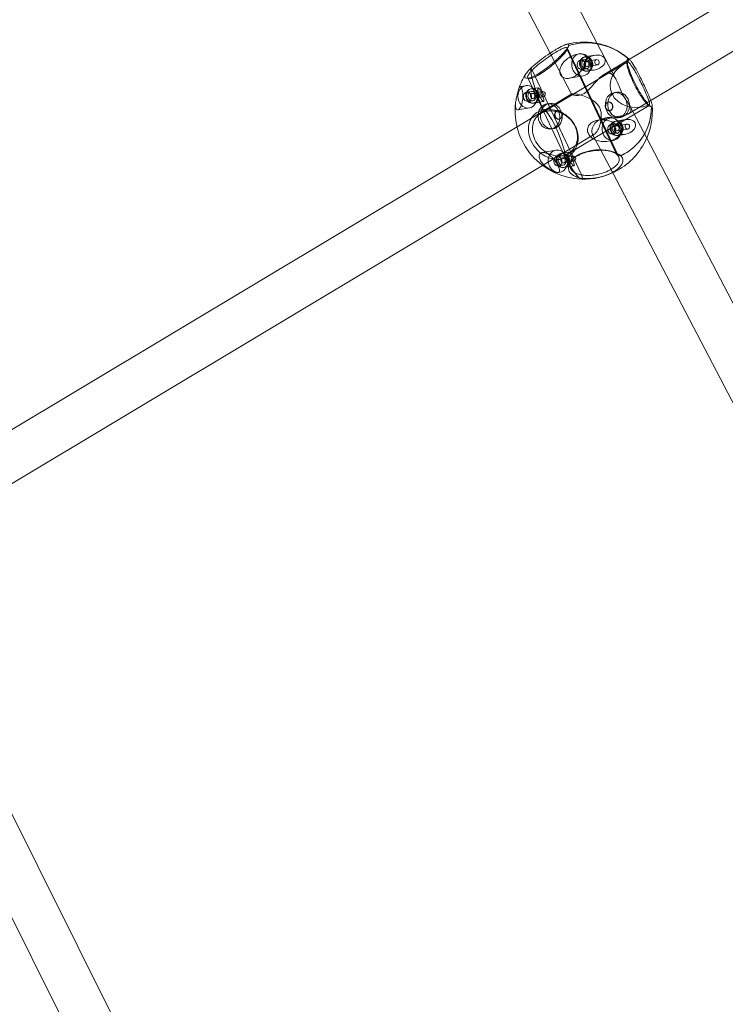
# Model space of a CAD drawing. Units: millimetres. Extents: x -2200 to 5945, y -4750 to 2924.
# Drawn here: x 1161 to 1406, y -1957 to -1616 of the extents above; entities that cross this region are included whole.
import ezdxf

# ---------------------------------------------------------------- set-up
doc = ezdxf.new("R2010")
doc.units = ezdxf.units.MM
doc.header["$MEASUREMENT"] = 0

msp = doc.modelspace()

# ---------------------------------------------------------------- linework, layer by layer
at = {"color": 0, "linetype": 'Continuous', "lineweight": 0}
for p, q in [((1361.41, -1624.61), (1218.51, -1350.85)), ((1345.11, -1627.97), (1206.76, -1362.9)), ((1609.2, -1488.09), (1371.69, -1630.62)), ((1616.55, -1502.34), (1378.59, -1645.14)), ((1350.96, -1626.7), (1368.07, -1662.98)), ((1368.07, -1662.98), (1350.96, -1626.7)), ((1351.04, -1626.17), (1368.84, -1663.91)), ((1367.88, -1637.02), (1361.41, -1624.61)), ((1352.54, -1642.2), (1345.11, -1627.97)), ((1355.25, -1628.17), (1354.67, -1628.27)), ((1355.62, -1630.39), (1357.17, -1630.13)), ((1357.03, -1629.29), (1360.6, -1628.7)), ((1360.6, -1628.7), (1357.29, -1629.25)), ((1357.55, -1630.83), (1361.16, -1630.22)), ((1343.2, -1648.04), (1370.45, -1631.84)), ((1356.16, -1633.64), (1357.71, -1633.39)), ((1357.85, -1632.6), (1361.46, -1632)), ((1357.85, -1634.22), (1360.37, -1633.8)), ((1360.37, -1633.8), (1358.11, -1634.18)), ((1371.69, -1630.62), (1363.61, -1635.47)), ((1370.45, -1631.84), (1371.82, -1631.03)), ((1337.34, -1636.49), (1352.16, -1667.92)), ((1338.86, -1633.9), (1339.76, -1635.82)), ((1355.97, -1670.18), (1338.86, -1633.9)), ((1339.76, -1635.82), (1353.25, -1664.42)), ((1356.53, -1635.86), (1351.65, -1636.68)), ((1336.6, -1639.26), (1334.69, -1639.58)), ((1338.38, -1640.38), (1340.89, -1639.96)), ((1340.89, -1639.96), (1338.64, -1640.34)), ((1352.59, -1642.09), (1333.64, -1653.45)), ((1336.97, -1641.48), (1338.52, -1641.22)), ((1338.9, -1641.92), (1342.52, -1641.31)), ((1339.2, -1643.69), (1342.81, -1643.09)), ((1368.06, -1641.54), (1367.24, -1641.68)), ((1337.89, -1646.95), (1333.88, -1647.62)), ((1337.52, -1644.73), (1339.07, -1644.47)), ((1339.21, -1645.31), (1342.78, -1644.72)), ((1342.77, -1644.72), (1339.46, -1645.27)), ((1344.78, -1645.43), (1343.96, -1645.56)), ((1351.41, -1662.71), (1379.41, -1646.06)), ((1365.32, -1644.94), (1365.15, -1644.97)), ((1378.59, -1645.14), (1372.17, -1648.99)), ((1378.51, -1657.37), (1372.67, -1646.19)), ((1379.24, -1646.08), (1379.07, -1645.99)), ((1341.84, -1648.86), (1343.2, -1648.04)), ((1347.77, -1647.87), (1347.65, -1647.89)), ((1348.26, -1650.83), (1348.15, -1650.85)), ((1365.77, -1650.47), (1361.76, -1651.14)), ((1365.81, -1647.9), (1365.64, -1647.93)), ((1369.51, -1650.22), (1368.68, -1650.36)), ((1333.64, -1653.45), (1115.41, -1784.42)), ((1346.23, -1654.11), (1345.41, -1654.24)), ((1366.14, -1652.69), (1367.69, -1652.43)), ((1367.55, -1651.6), (1371.12, -1651)), ((1371.12, -1651), (1367.8, -1651.55)), ((1368.07, -1653.13), (1371.68, -1652.53)), ((1360.43, -1656.03), (1342.42, -1666.85)), ((1366.75, -1669.43), (1359.67, -1655.87)), ((1366.68, -1655.95), (1368.23, -1655.69)), ((1368.36, -1654.91), (1371.98, -1654.3)), ((1368.37, -1656.53), (1370.88, -1656.11)), ((1370.88, -1656.11), (1368.63, -1656.48)), ((1521.4, -1931.13), (1378.51, -1657.37)), ((1367.05, -1658.17), (1365.14, -1658.49)), ((1347.12, -1661.56), (1342.23, -1662.38)), ((1347.49, -1663.78), (1349.04, -1663.52)), ((1348.9, -1662.68), (1351.41, -1662.26)), ((1351.41, -1662.26), (1349.16, -1662.64)), ((1349.42, -1664.22), (1353.03, -1663.62)), ((1353.25, -1664.42), (1355.96, -1670.18)), ((1368.07, -1662.98), (1368.07, -1662.98)), ((1342.42, -1666.85), (1123.56, -1798.18)), ((1348.03, -1667.03), (1349.58, -1666.78)), ((1349.71, -1665.99), (1353.33, -1665.39)), ((1349.72, -1667.61), (1353.29, -1667.02)), ((1353.29, -1667.02), (1349.98, -1667.57)), ((1348.4, -1669.25), (1347.82, -1669.35)), ((1505.1, -1934.49), (1366.75, -1669.43)), ((1256.79, -2088.5), (1120.66, -1815.08)), ((1240.54, -2091.76), (1107.79, -1825.13))]:
    msp.add_line(p, q, dxfattribs=at)
for start, end in [(101.031, 104.4761), (98.9778, 101.031), (48.4621, 98.9778), (147.5085, 161.1392), (173.4417, 268.1445), (333.3515, 4.2393), (296.8906, 333.3515), (268.152, 296.8906), (268.1445, 268.1595)]:
    msp.add_arc((1356.73, -1647.89), 23.75, start, end, dxfattribs=at)
for centre, major_axis, ratio, start_param, end_param in [((1359.59, -1644.81), (-15.7, 14.55), 0.912885, -1.536669, -0.467049), ((1355.89, -1632.02), (-0.64, 3.85), 0.852039, 0.320181, 2.487866), ((1355.89, -1632.02), (-0.64, 3.85), 0.852039, 0.073747, 0.320181), ((1355.89, -1632.02), (0.64, -3.85), 0.852039, -0.653727, 3.215339), ((1357.44, -1631.76), (-0.41, 2.47), 0.852039, -2.821411, 3.461774), ((1355.89, -1632.02), (-0.27, 1.63), 0.852039, -1.546966, 0.320181), ((1357.7, -1631.72), (-0.41, 2.47), 0.852039, -2.821411, 3.461774), ((1360.48, -1631.25), (3.62, 1.22), 0.64373, -3.067221, 3.215964), ((1357.44, -1631.76), (-0.27, 1.63), 0.852039, 0.320181, 0.592612), ((1357.44, -1631.76), (0.27, -1.63), 0.852039, -0.830918, 3.461774), ((1347.41, -1652.05), (-8.72, 19.55), 0.124492, 0.218416, 1.288037), ((1355.89, -1632.02), (-0.27, 1.63), 0.852039, 0.320181, 3.143737), ((1357.44, -1631.76), (0.27, -1.63), 0.852039, -2.54898, -0.830918), ((1355.89, -1632.02), (0.27, -1.63), 0.852039, 0.002144, 1.594627), ((1375.66, -1638.52), (9.64, 2.12), 0.832687, 1.762743, 4.895263), ((1337.24, -1643.1), (0.64, -3.85), 0.852039, -2.650173, -0.875849), ((1337.24, -1643.1), (-0.64, 3.85), 0.852039, 0.320181, 0.491419), ((1337.24, -1643.1), (0.64, -3.85), 0.852039, -0.875849, 3.461774), ((1338.79, -1642.85), (-0.41, 2.47), 0.852039, -2.821411, 3.461774), ((1339.05, -1642.8), (-0.41, 2.47), 0.852039, -2.821411, 3.461774), ((1341.84, -1642.34), (-0.96, 2.37), 0.19513, -4.435819, 1.847366), ((1337.24, -1643.1), (0.27, -1.63), 0.852039, -2.821411, 3.461774), ((1338.79, -1642.85), (0.27, -1.63), 0.852039, -2.821411, 3.461774), ((1367.96, -1646.02), (-0.72, 4.34), 0.852039, -2.821411, 3.461774), ((1368.78, -1645.88), (-0.72, 4.34), 0.852039, -2.821411, 3.461774), ((1345.5, -1649.77), (-0.72, 4.34), 0.852039, 0.111157, 3.030436), ((1346.58, -1655.81), (3.36, -7.77), 0.15439, 0.216251, 3.347368), ((1345.5, -1649.77), (0.72, -4.34), 0.852039, 0.320181, 3.25275), ((1365.56, -1646.42), (-0.25, 1.48), 0.852039, -2.821411, 3.461774), ((1359.59, -1644.81), (15.7, -14.55), 0.912885, -0.363862, 0.705758), ((1366.41, -1654.32), (-0.64, 3.85), 0.852039, 0.320181, 0.476496), ((1366.41, -1654.32), (0.64, -3.85), 0.852039, -0.216409, 3.461774), ((1371, -1653.55), (3.62, 1.22), 0.64373, -3.067221, 3.215964), ((1345.5, -1649.77), (0.72, -4.34), 0.852039, -0.111157, 0.320181), ((1366.41, -1654.32), (0.64, -3.85), 0.852039, -2.665097, -0.216409), ((1366.41, -1654.32), (0.27, -1.63), 0.852039, -2.821411, 3.461774), ((1367.96, -1654.06), (-0.41, 2.47), 0.852039, -2.821411, 3.461774), ((1368.22, -1654.02), (-0.41, 2.47), 0.852039, -2.821411, 3.461774), ((1367.96, -1654.06), (0.27, -1.63), 0.852039, -2.54898, -0.592612), ((1367.96, -1654.06), (-0.27, 1.63), 0.852039, 0.320181, 0.592612), ((1367.96, -1654.06), (0.27, -1.63), 0.852039, -0.592612, 3.461774), ((1347.76, -1665.41), (0.64, -3.85), 0.852039, -2.286977, -0.119878), ((1347.76, -1665.41), (-0.64, 3.85), 0.852039, 0.320181, 0.854615), ((1347.76, -1665.41), (0.64, -3.85), 0.852039, -0.119878, 3.461774), ((1347.76, -1665.41), (-0.27, 1.63), 0.852039, 0.320181, 1.026713), ((1349.31, -1665.15), (-0.41, 2.47), 0.852039, -2.821411, 3.461774), ((1347.76, -1665.41), (0.27, -1.63), 0.852039, -0.094119, 3.461774), ((1349.57, -1665.11), (-0.41, 2.47), 0.852039, -2.821411, 3.461774), ((1349.31, -1665.15), (0.27, -1.63), 0.852039, -2.821411, 3.461774), ((1347.41, -1652.05), (8.72, -19.55), 0.124492, -0.95439, 0.11523), ((1352.35, -1664.64), (-0.96, 2.37), 0.19513, -4.435819, 1.847366), ((1347.76, -1665.41), (0.27, -1.63), 0.852039, -2.11488, -0.094119)]:
    msp.add_ellipse(centre, major_axis=major_axis, ratio=ratio, start_param=start_param, end_param=end_param, dxfattribs=at)
at = {"color": 0, "linetype": 'Continuous', "lineweight": 0, "extrusion": (2.32952e-16, 4.94857e-18, -1)}
msp.add_ellipse((1359.58, -1644.81), major_axis=(15.7, -14.55), ratio=0.912885, start_param=-2.674461, end_param=-2.348419, dxfattribs=at)
at = {"color": 0, "linetype": 'Continuous', "lineweight": 0, "extrusion": (2.16792e-16, 1.64699e-17, -1)}
msp.add_ellipse((1359.58, -1644.81), major_axis=(15.7, -14.55), ratio=0.912885, start_param=-2.348419, end_param=-1.604883, dxfattribs=at)
at = {"color": 0, "linetype": 'Continuous', "lineweight": 0, "extrusion": (2.44273e-16, 1.56286e-17, -1)}
for centre in [(1360.48, -1631.25), (1371, -1653.55)]:
    msp.add_ellipse(centre, major_axis=(-3.62, -1.22), ratio=0.64373, start_param=-3.215964, end_param=3.067221, dxfattribs=at)
at = {"color": 0, "linetype": 'Continuous', "lineweight": 0, "extrusion": (2.419e-16, 1.03617e-17, -1)}
for centre, major_axis, start_param, end_param in [((1361.31, -1631.11), (-0.148, 0.888), -3.461774, 2.821411), ((1357.7, -1631.72), (0.148, -0.888), -0.320181, 1.144862), ((1339.05, -1642.8), (-0.148, 0.888), -3.461774, 2.821411), ((1342.66, -1642.2), (-0.148, 0.888), -3.461774, 2.821411), ((1371.83, -1653.42), (-0.148, 0.888), -3.461774, 2.821411), ((1368.22, -1654.02), (0.148, -0.888), -0.320181, 0.773063), ((1349.57, -1665.11), (-0.148, 0.888), -3.461774, 2.821411), ((1353.18, -1664.5), (-0.148, 0.888), -3.461774, 2.821411)]:
    msp.add_ellipse(centre, major_axis=major_axis, ratio=0.852039, start_param=start_param, end_param=end_param, dxfattribs=at)
at = {"color": 0, "linetype": 'Continuous', "lineweight": 0, "extrusion": (-1.37405e-16, -1.48572e-16, -1)}
msp.add_ellipse((1347.41, -1652.05), major_axis=(-8.72, 19.55), ratio=0.124492, start_param=-1.287995, end_param=-0.218725, dxfattribs=at)
at = {"color": 0, "linetype": 'Continuous', "lineweight": 0, "extrusion": (1.65104e-16, -1.50444e-17, -1)}
msp.add_ellipse((1347.41, -1652.05), major_axis=(-8.72, 19.55), ratio=0.124492, start_param=-0.218725, end_param=-0.218333, dxfattribs=at)
at = {"color": 0, "linetype": 'Continuous', "lineweight": 0, "extrusion": (2.59979e-16, 6.98408e-18, -1)}
msp.add_ellipse((1357.7, -1631.72), major_axis=(-0.148, 0.888), ratio=0.852039, start_param=-1.996731, end_param=-0.773063, dxfattribs=at)
at = {"color": 0, "linetype": 'Continuous', "lineweight": 0, "extrusion": (2.59425e-16, -3.66823e-18, -1)}
for centre in [(1357.7, -1631.72), (1368.22, -1654.02)]:
    msp.add_ellipse(centre, major_axis=(-0.148, 0.888), ratio=0.852039, start_param=-0.773063, end_param=2.821411, dxfattribs=at)
at = {"color": 0, "linetype": 'Continuous', "lineweight": 0, "extrusion": (2.4413e-16, -3.40196e-18, -1)}
msp.add_ellipse((1375.66, -1638.52), major_axis=(9.64, 2.12), ratio=0.832687, start_param=1.388273, end_param=4.520091, dxfattribs=at)
at = {"color": 0, "linetype": 'Continuous', "lineweight": 0, "extrusion": (1.43875e-16, -3.1714e-17, -1)}
for centre in [(1341.83, -1642.34), (1352.35, -1664.64)]:
    msp.add_ellipse(centre, major_axis=(-0.96, 2.37), ratio=0.19513, start_param=-4.988958618762532, end_param=1.294226688417054, dxfattribs=at)
at = {"color": 0, "linetype": 'Continuous', "lineweight": 0, "extrusion": (2.63891e-16, 1.13036e-17, -1)}
msp.add_ellipse((1344.68, -1649.9), major_axis=(-0.72, 4.34), ratio=0.852039, start_param=-3.461774, end_param=2.821411, dxfattribs=at)
at = {"color": 0, "linetype": 'Continuous', "lineweight": 0, "extrusion": (1.71279e-16, -3.77548e-17, -1)}
msp.add_ellipse((1346.58, -1655.81), major_axis=(-3.36, 7.77), ratio=0.15439, start_param=-0.206126, end_param=2.925693, dxfattribs=at)
at = {"color": 0, "linetype": 'Continuous', "lineweight": 0, "extrusion": (2.15996e-16, 8.05056e-19, -1)}
msp.add_ellipse((1359.58, -1644.81), major_axis=(15.7, -14.55), ratio=0.912885, start_param=-0.705799, end_param=0.037737, dxfattribs=at)
at = {"color": 0, "linetype": 'Continuous', "lineweight": 0, "extrusion": (1.92424e-16, -9.0439e-18, -1)}
msp.add_ellipse((1347.9, -1649.37), major_axis=(0.25, -1.48), ratio=0.852039, start_param=-0.215934, end_param=3.357526, dxfattribs=at)
at = {"color": 0, "linetype": 'Continuous', "lineweight": 0, "extrusion": (2.5891e-16, -5.04665e-18, -1)}
msp.add_ellipse((1347.9, -1649.37), major_axis=(-0.25, 1.48), ratio=0.852039, start_param=0.215934, end_param=2.821411, dxfattribs=at)
at = {"color": 0, "linetype": 'Continuous', "lineweight": 0, "extrusion": (2.03152e-16, -7.9101e-18, -1)}
msp.add_ellipse((1347.9, -1649.37), major_axis=(0.25, -1.48), ratio=0.852039, start_param=-0.320181, end_param=-0.215934, dxfattribs=at)
at = {"color": 0, "linetype": 'Continuous', "lineweight": 0, "extrusion": (2.59785e-16, 1.84596e-18, -1)}
msp.add_ellipse((1368.22, -1654.02), major_axis=(-0.148, 0.888), ratio=0.852039, start_param=-2.36853, end_param=-0.773063, dxfattribs=at)
at = {"color": 0, "linetype": 'Continuous', "lineweight": 0, "extrusion": (2.41394e-16, 1.49267e-17, -1)}
msp.add_ellipse((1359.58, -1644.81), major_axis=(15.7, -14.55), ratio=0.912885, start_param=0.037737, end_param=0.363779, dxfattribs=at)
at = {"color": 0, "linetype": 'Continuous', "lineweight": 0, "extrusion": (-8.1716e-18, -1.05648e-16, -1)}
msp.add_ellipse((1347.41, -1652.05), major_axis=(8.72, -19.55), ratio=0.124492, start_param=0.067402, end_param=0.954349, dxfattribs=at)
at = {"color": 0, "linetype": 'Continuous', "lineweight": 0, "extrusion": (1.29543e-16, -5.50404e-17, -1)}
msp.add_ellipse((1347.41, -1652.05), major_axis=(8.72, -19.55), ratio=0.124492, start_param=-0.115313, end_param=0.067402, dxfattribs=at)
at = {"color": 0, "linetype": 'Continuous', "lineweight": 0}
for points, knots in [([(1336.97, -1634.75), (1336.57, -1635.28), (1336.33, -1635.76), (1336.29, -1636.44), (1336.5, -1636.64), (1337.24, -1636.72), (1337.78, -1636.63), (1339.19, -1636.12), (1340.05, -1635.7), (1341.63, -1634.76), (1342.39, -1634.25), (1343.95, -1633.12), (1344.75, -1632.49), (1345.88, -1631.54), (1346.25, -1631.22), (1347.06, -1630.5), (1347.51, -1630.08), (1348.37, -1629.26), (1348.78, -1628.85), (1349.72, -1627.87), (1350.21, -1627.32), (1350.69, -1626.72), (1350.8, -1626.59), (1351.12, -1626.16), (1351.31, -1625.87), (1351.48, -1625.53), (1351.52, -1625.45), (1351.55, -1625.37)], [-5.279835, -5.279835, -5.279835, -5.279835, -4.931851, -4.931851, -4.583866, -4.583866, -4.26794, -4.26794, -3.952014, -3.952014, -3.705367, -3.705367, -3.452899, -3.452899, -3.320162, -3.320162, -3.146172, -3.146172, -2.972177, -2.972177, -2.703238, -2.703238, -2.624192, -2.624192, -2.418906, -2.418906, -2.338472, -2.338472, -2.338472, -2.338472]), ([(1350.96, -1626.7), (1350.88, -1626.9), (1350.74, -1627.13), (1350.48, -1627.49), (1350.4, -1627.6), (1349.99, -1628.13), (1349.57, -1628.61), (1348.73, -1629.49), (1348.37, -1629.86), (1347.58, -1630.61), (1347.17, -1630.99), (1346.42, -1631.66), (1346.07, -1631.96), (1345.01, -1632.84), (1344.26, -1633.43), (1342.78, -1634.49), (1342.06, -1634.97), (1341.41, -1635.35)], [2.432344, 2.432344, 2.432344, 2.432344, 2.624192, 2.624192, 2.703238, 2.703238, 2.972177, 2.972177, 3.146172, 3.146172, 3.320162, 3.320162, 3.452899, 3.452899, 3.705367, 3.705367, 3.952014, 3.952014, 3.952014, 3.952014]), ([(1350.71, -1624.92), (1350.69, -1624.93), (1350.67, -1624.93), (1350.31, -1625.04), (1349.87, -1625.22), (1349.35, -1625.47), (1348.72, -1625.78), (1347.98, -1626.19), (1346.67, -1626.97), (1346.07, -1627.34), (1345.45, -1627.74)], [-1.8308586, -1.8308586, -1.8308586, -1.8308586, -1.8160461, -1.8160461, -1.5876903, -1.5876903, -1.5876903, -1.3120961, -1.3120961, -1.1164161, -1.1164161, -1.1164161, -1.1164161]), ([(1346.3, -1628.1), (1346.58, -1627.93), (1346.85, -1627.76), (1347.76, -1627.22), (1348.4, -1626.87), (1348.95, -1626.6), (1349.28, -1626.44), (1349.58, -1626.31), (1349.84, -1626.22)], [1.2034796, 1.2034796, 1.2034796, 1.2034796, 1.3120961, 1.3120961, 1.5876903, 1.5876903, 1.5876903, 1.7529304, 1.7529304, 1.7529304, 1.7529304]), ([(1349.84, -1626.22), (1349.94, -1626.18), (1350.03, -1626.15), (1350.29, -1626.07), (1350.43, -1626.04), (1350.73, -1626), (1350.87, -1626.02), (1351.01, -1626.12), (1351.05, -1626.17), (1351.06, -1626.23)], [1.7529304, 1.7529304, 1.7529304, 1.7529304, 1.8160461, 1.8160461, 1.9420257, 1.9420257, 2.1282179, 2.1282179, 2.24161, 2.24161, 2.24161, 2.24161]), ([(1351.55, -1625.37), (1351.62, -1625.16), (1351.61, -1625.01), (1351.45, -1624.85), (1351.31, -1624.82), (1351.01, -1624.85), (1350.87, -1624.87), (1350.71, -1624.92)], [-2.338168, -2.338168, -2.338168, -2.338168, -2.1282179, -2.1282179, -1.9420257, -1.9420257, -1.8308586, -1.8308586, -1.8308586, -1.8308586]), ([(1351.42, -1625.65), (1351.37, -1625.78), (1351.31, -1625.91), (1351.16, -1626.25), (1351.06, -1626.48), (1350.96, -1626.7)], [-0.1231727, -0.1231727, -0.1231727, -0.1231727, -0.0785614, -0.0785614, 0, 0, 0, 0]), ([(1350.96, -1626.7), (1351.06, -1626.48), (1351.16, -1626.25), (1351.31, -1625.91), (1351.36, -1625.8), (1351.41, -1625.68)], [-0.1544423, -0.1544423, -0.1544423, -0.1544423, -0.0770332, -0.0770332, -0.0361807, -0.0361807, -0.0361807, -0.0361807]), ([(1351.06, -1626.23), (1351.08, -1626.34), (1351.05, -1626.48), (1350.97, -1626.67), (1350.97, -1626.69), (1350.96, -1626.7)], [2.24161, 2.24161, 2.24161, 2.24161, 2.4189058, 2.4189058, 2.4319838, 2.4319838, 2.4319838, 2.4319838]), ([(1345.45, -1627.74), (1345.07, -1627.99), (1344.69, -1628.24), (1343.28, -1629.2), (1342.26, -1629.94), (1340.42, -1631.37), (1339.49, -1632.15), (1338.6, -1632.98), (1338.48, -1633.09), (1338.36, -1633.21)], [-1.1164161, -1.1164161, -1.1164161, -1.1164161, -0.9971313, -0.9971313, -0.6821666, -0.6821666, -0.3410833, -0.3410833, -0.2854158, -0.2854158, -0.2854158, -0.2854158]), ([(1338.86, -1633.9), (1339.11, -1633.64), (1339.4, -1633.36), (1340.41, -1632.42), (1341.24, -1631.72), (1342.86, -1630.45), (1343.75, -1629.81), (1345.19, -1628.81), (1345.76, -1628.44), (1346.3, -1628.1)], [0.191488, 0.191488, 0.191488, 0.191488, 0.341083, 0.341083, 0.682167, 0.682167, 0.997131, 0.997131, 1.20348, 1.20348, 1.20348, 1.20348]), ([(1353, -1636.25), (1352.52, -1636.47), (1351.97, -1636.65), (1351.15, -1636.74), (1350.89, -1636.74), (1350.37, -1636.69), (1350.13, -1636.63), (1349.69, -1636.46), (1349.49, -1636.35), (1349.13, -1636.07), (1348.98, -1635.9), (1348.61, -1635.36), (1348.48, -1634.92), (1348.42, -1634), (1348.51, -1633.45), (1348.9, -1632.38), (1349.2, -1631.87), (1349.94, -1630.88), (1350.47, -1630.35), (1351.7, -1629.41), (1352.38, -1629.02), (1353.7, -1628.47), (1354.51, -1628.25), (1355.44, -1628.19), (1355.69, -1628.19), (1356.16, -1628.24), (1356.38, -1628.3), (1356.76, -1628.44), (1356.93, -1628.54), (1357.22, -1628.78), (1357.32, -1628.91), (1357.65, -1629.45), (1357.69, -1630), (1357.56, -1631.01), (1357.37, -1631.59), (1356.79, -1632.77), (1356.4, -1633.37), (1355.61, -1634.33), (1355.17, -1634.79), (1354.15, -1635.62), (1353.58, -1635.99), (1353, -1636.25)], [0, 0, 0, 0, 0.159915, 0.159915, 0.239872, 0.239872, 0.31983, 0.31983, 0.399787, 0.399787, 0.479745, 0.479745, 0.63966, 0.63966, 0.831226, 0.831226, 1.022791, 1.022791, 1.256097, 1.256097, 1.489402, 1.489402, 1.702469, 1.702469, 1.770408, 1.770408, 1.838347, 1.838347, 1.906287, 1.906287, 1.974226, 1.974226, 2.187293, 2.187293, 2.420598, 2.420598, 2.653903, 2.653903, 2.845469, 2.845469, 3.037035, 3.037035, 3.037035, 3.037035]), ([(1372.33, -1629.99), (1372.27, -1629.95), (1372.22, -1629.92), (1371.94, -1629.79), (1371.77, -1629.88), (1371.68, -1630.35), (1371.68, -1630.54), (1371.7, -1630.77)], [-2.6903882, -2.6903882, -2.6903882, -2.6903882, -2.6241922, -2.6241922, -2.2831089, -2.2831089, -2.1345958, -2.1345958, -2.1345958, -2.1345958]), ([(1372.32, -1629.99), (1372.28, -1630.17), (1372.24, -1630.34), (1372.16, -1630.69), (1372.12, -1630.87), (1372.08, -1631.04)], [-0.1155743, -0.1155743, -0.1155743, -0.1155743, -0.0581388, -0.0581388, 0, 0, 0, 0]), ([(1372.08, -1631.04), (1372.12, -1630.86), (1372.16, -1630.69), (1372.22, -1630.43), (1372.24, -1630.36), (1372.26, -1630.28)], [-0.11558986, -0.11558986, -0.11558986, -0.11558986, -0.0574393, -0.0574393, -0.03187191, -0.03187191, -0.03187191, -0.03187191]), ([(1379.92, -1644.34), (1379.91, -1644.34), (1379.91, -1644.33), (1379.8, -1644.03), (1379.67, -1643.7), (1379.17, -1642.47), (1378.7, -1641.43), (1378.04, -1639.99), (1377.88, -1639.65), (1377.35, -1638.52), (1376.95, -1637.7), (1375.86, -1635.49), (1375.17, -1634.16), (1374.09, -1632.26), (1373.6, -1631.48), (1372.92, -1630.57), (1372.69, -1630.31), (1372.5, -1630.13)], [-4.516186, -4.516186, -4.516186, -4.516186, -4.512819, -4.512819, -4.379455, -4.379455, -4.055202, -4.055202, -3.952014, -3.952014, -3.720079, -3.720079, -3.320162, -3.320162, -2.972177, -2.972177, -2.758769, -2.758769, -2.758769, -2.758769]), ([(1338.36, -1633.21), (1338.44, -1633.32), (1338.53, -1633.44), (1338.69, -1633.66), (1338.77, -1633.78), (1338.86, -1633.9)], [-0.1568585, -0.1568585, -0.1568585, -0.1568585, -0.0785858, -0.0785858, 0, 0, 0, 0]), ([(1338.86, -1633.9), (1338.78, -1633.78), (1338.69, -1633.66), (1338.53, -1633.44), (1338.45, -1633.32), (1338.37, -1633.2)], [-0.1545525, -0.1545525, -0.1545525, -0.1545525, -0.0770809, -0.0770809, 0, 0, 0, 0]), ([(1379.07, -1645.99), (1378.84, -1645.84), (1378.49, -1645.51), (1377.65, -1644.49), (1377.16, -1643.8), (1376.2, -1642.34), (1375.68, -1641.48), (1374.67, -1639.66), (1374.18, -1638.69), (1373.33, -1636.9), (1372.93, -1635.96), (1372.28, -1634.26), (1372.03, -1633.5), (1371.72, -1632.27), (1371.64, -1631.74), (1371.69, -1631.08), (1371.82, -1630.96), (1372.04, -1631.02), (1372.06, -1631.03), (1372.08, -1631.04)], [0, 0, 0, 0, 0.341083, 0.341083, 0.682167, 0.682167, 0.997131, 0.997131, 1.312096, 1.312096, 1.627061, 1.627061, 1.942026, 1.942026, 2.283109, 2.283109, 2.624192, 2.624192, 2.661143, 2.661143, 2.661143, 2.661143]), ([(1371.7, -1630.77), (1371.72, -1631.06), (1371.78, -1631.42), (1372.02, -1632.48), (1372.28, -1633.34), (1373.01, -1635.3), (1373.48, -1636.4), (1374.47, -1638.49), (1375.05, -1639.62), (1376.01, -1641.32), (1376.38, -1641.94), (1376.73, -1642.5)], [-2.134596, -2.134596, -2.134596, -2.134596, -1.942026, -1.942026, -1.627061, -1.627061, -1.312096, -1.312096, -0.997131, -0.997131, -0.802984, -0.802984, -0.802984, -0.802984]), ([(1372.08, -1631.04), (1372.28, -1631.13), (1372.55, -1631.39), (1373.26, -1632.28), (1373.71, -1632.97), (1374.73, -1634.69), (1375.39, -1635.91), (1376.43, -1637.97), (1376.81, -1638.75), (1377.31, -1639.81), (1377.46, -1640.14), (1378.08, -1641.48), (1378.5, -1642.47), (1378.94, -1643.6), (1379.05, -1643.9), (1379.21, -1644.36), (1379.27, -1644.54), (1379.32, -1644.7)], [2.66146, 2.66146, 2.66146, 2.66146, 2.972177, 2.972177, 3.320162, 3.320162, 3.720079, 3.720079, 3.952014, 3.952014, 4.055202, 4.055202, 4.379455, 4.379455, 4.512819, 4.512819, 4.610667, 4.610667, 4.610667, 4.610667]), ([(1337.48, -1636.65), (1337.33, -1636.55), (1337.26, -1636.38), (1337.37, -1635.8), (1337.64, -1635.33), (1338.04, -1634.83)], [4.6829544, 4.6829544, 4.6829544, 4.6829544, 4.9318507, 4.9318507, 5.2798354, 5.2798354, 5.2798354, 5.2798354]), ([(1341.41, -1635.35), (1340.57, -1635.85), (1339.77, -1636.25), (1338.49, -1636.72), (1338.01, -1636.79), (1337.62, -1636.72), (1337.55, -1636.69), (1337.48, -1636.65)], [3.9520138, 3.9520138, 3.9520138, 3.9520138, 4.2679399, 4.2679399, 4.5838659, 4.5838659, 4.6829544, 4.6829544, 4.6829544, 4.6829544]), ([(1356.84, -1641.9), (1357.53, -1641.48), (1358.23, -1640.85), (1359.57, -1639.43), (1360.22, -1638.65), (1361.17, -1637.6), (1361.53, -1637.21), (1362.27, -1636.48), (1362.64, -1636.15), (1363.51, -1635.5), (1364.07, -1635.18), (1365.13, -1634.87), (1365.62, -1634.9), (1366.49, -1635.22), (1366.9, -1635.56), (1367.63, -1636.5), (1367.94, -1637.1), (1368.48, -1638.32), (1368.76, -1639.03), (1369.35, -1640.53), (1369.68, -1641.3), (1370.41, -1642.69), (1370.84, -1643.37), (1371.66, -1644.6), (1372.05, -1645.15), (1372.65, -1646.11), (1372.9, -1646.6), (1373.13, -1647.5), (1373.11, -1647.9), (1372.76, -1648.57), (1372.43, -1648.87), (1371.47, -1649.36), (1370.84, -1649.54), (1369.75, -1649.76), (1369.24, -1649.84), (1368.19, -1649.97), (1367.65, -1650.03), (1366.23, -1650.17), (1365.22, -1650.26), (1363.32, -1650.61), (1362.44, -1650.89), (1361.06, -1651.72), (1360.53, -1652.29), (1359.82, -1653.5), (1359.63, -1654.13), (1359.53, -1654.91), (1359.52, -1655.18), (1359.57, -1655.64), (1359.64, -1655.83), (1359.85, -1656.13), (1360.06, -1656.2), (1360.56, -1655.99), (1360.86, -1655.71), (1361.43, -1654.91), (1361.74, -1654.33), (1362.28, -1652.98), (1362.5, -1652.2), (1362.77, -1650.72), (1362.85, -1649.89), (1362.72, -1648.24), (1362.51, -1647.43), (1361.78, -1646.04), (1361.24, -1645.4), (1359.94, -1644.32), (1359.2, -1643.89), (1357.8, -1643.19), (1357, -1642.88), (1355.51, -1642.4), (1354.81, -1642.23), (1353.72, -1642.04), (1353.26, -1642), (1352.66, -1642.02), (1352.52, -1642.09), (1352.54, -1642.22), (1352.6, -1642.29), (1352.85, -1642.42), (1353.04, -1642.48), (1353.62, -1642.61), (1354.17, -1642.67), (1355.43, -1642.53), (1356.15, -1642.31), (1356.84, -1641.9)], [0, 0, 0, 0, 0.279425, 0.279425, 0.558851, 0.558851, 0.711386, 0.711386, 0.86392, 0.86392, 1.095294, 1.095294, 1.326668, 1.326668, 1.570444, 1.570444, 1.814221, 1.814221, 2.050679, 2.050679, 2.287137, 2.287137, 2.52326, 2.52326, 2.759384, 2.759384, 3.003058, 3.003058, 3.246732, 3.246732, 3.478222, 3.478222, 3.709711, 3.709711, 3.862112, 3.862112, 4.014513, 4.014513, 4.293504, 4.293504, 4.572495, 4.572495, 4.851769, 4.851769, 5.131043, 5.131043, 5.283574, 5.283574, 5.436105, 5.436105, 5.667632, 5.667632, 5.899159, 5.899159, 6.143037, 6.143037, 6.386914, 6.386914, 6.623271, 6.623271, 6.859627, 6.859627, 7.095852, 7.095852, 7.332077, 7.332077, 7.57565, 7.57565, 7.819223, 7.819223, 8.05056, 8.05056, 8.281896, 8.281896, 8.434301, 8.434301, 8.586705, 8.586705, 8.865848, 8.865848, 9.144991, 9.144991, 9.144991, 9.144991]), ([(1334.36, -1647.34), (1334.15, -1647.54), (1333.94, -1647.64), (1333.59, -1647.62), (1333.45, -1647.51), (1333.22, -1647.15), (1333.13, -1646.84), (1333.07, -1646.04), (1333.09, -1645.56), (1333.22, -1644.55), (1333.34, -1643.91), (1333.53, -1643.06), (1333.59, -1642.83), (1333.7, -1642.36), (1333.76, -1642.12), (1333.86, -1641.69), (1333.91, -1641.47), (1334.01, -1641.08), (1334.06, -1640.9), (1334.22, -1640.31), (1334.33, -1639.99), (1334.53, -1639.63), (1334.65, -1639.55), (1334.89, -1639.61), (1335.02, -1639.75), (1335.24, -1640.17), (1335.34, -1640.45), (1335.52, -1641.18), (1335.59, -1641.63), (1335.65, -1642.55), (1335.66, -1643.06), (1335.6, -1643.86), (1335.57, -1644.13), (1335.49, -1644.67), (1335.44, -1644.94), (1335.32, -1645.44), (1335.25, -1645.68), (1335.09, -1646.14), (1335, -1646.35), (1334.73, -1646.9), (1334.53, -1647.17), (1334.36, -1647.34)], [0, 0, 0, 0, 0.191566, 0.191566, 0.383132, 0.383132, 0.616437, 0.616437, 0.849742, 0.849742, 1.062809, 1.062809, 1.130748, 1.130748, 1.198688, 1.198688, 1.266627, 1.266627, 1.334566, 1.334566, 1.547633, 1.547633, 1.780938, 1.780938, 2.014244, 2.014244, 2.205809, 2.205809, 2.397375, 2.397375, 2.55729, 2.55729, 2.637248, 2.637248, 2.717205, 2.717205, 2.797163, 2.797163, 2.87712, 2.87712, 3.037035, 3.037035, 3.037035, 3.037035]), ([(1376.73, -1642.5), (1376.95, -1642.84), (1377.16, -1643.17), (1377.94, -1644.32), (1378.5, -1645.06), (1379.42, -1646.12), (1379.79, -1646.43), (1380.02, -1646.55)], [-0.8029838, -0.8029838, -0.8029838, -0.8029838, -0.6821666, -0.6821666, -0.3410833, -0.3410833, 0, 0, 0, 0]), ([(1342.64, -1647.64), (1342.95, -1647.57), (1343.29, -1647.51), (1344.18, -1647.41), (1344.76, -1647.41), (1346.29, -1647.55), (1347.25, -1647.78), (1348.4, -1648.23), (1348.63, -1648.34), (1349.48, -1648.75), (1350.12, -1649.13), (1351.74, -1650.35), (1352.65, -1651.33), (1353.54, -1652.74), (1353.74, -1653.1), (1354.27, -1654.22), (1354.53, -1655.06), (1354.92, -1657.38), (1354.76, -1658.87), (1353.97, -1661.09), (1353.37, -1662.06), (1351.97, -1663.43), (1351.23, -1663.92), (1350.46, -1664.24)], [-2.589733, -2.589733, -2.589733, -2.589733, -2.481653, -2.481653, -2.307658, -2.307658, -2.031476, -2.031476, -1.959674, -1.959674, -1.761948, -1.761948, -1.434781, -1.434781, -1.327822, -1.327822, -1.099663, -1.099663, -0.695969, -0.695969, -0.347985, -0.347985, -0.06591, -0.06591, -0.06591, -0.06591]), ([(1366.02, -1647.79), (1365.88, -1647.87), (1365.71, -1647.93), (1365.39, -1647.95), (1365.22, -1647.92), (1364.93, -1647.8), (1364.78, -1647.7), (1364.53, -1647.44), (1364.42, -1647.27), (1364.26, -1646.94), (1364.2, -1646.74), (1364.14, -1646.34), (1364.15, -1646.14), (1364.22, -1645.79), (1364.29, -1645.62), (1364.48, -1645.32), (1364.62, -1645.2), (1364.9, -1645.03), (1365.07, -1644.97), (1365.42, -1644.94), (1365.6, -1644.97), (1365.93, -1645.09), (1366.1, -1645.18), (1366.38, -1645.44), (1366.5, -1645.6), (1366.66, -1645.94), (1366.71, -1646.14), (1366.74, -1646.54), (1366.71, -1646.74), (1366.61, -1647.1), (1366.52, -1647.28), (1366.3, -1647.58), (1366.16, -1647.7), (1366.02, -1647.79)], [0, 0, 0, 0, 0.0566348, 0.0566348, 0.1132695, 0.1132695, 0.1699023, 0.1699023, 0.2265351, 0.2265351, 0.2831679, 0.2831679, 0.3398006, 0.3398006, 0.3964354, 0.3964354, 0.4530702, 0.4530702, 0.509705, 0.509705, 0.5663397, 0.5663397, 0.6229725, 0.6229725, 0.6796053, 0.6796053, 0.736238, 0.736238, 0.7928708, 0.7928708, 0.8495056, 0.8495056, 0.9061404, 0.9061404, 0.9061404, 0.9061404]), ([(1379.74, -1646.36), (1379.71, -1646.35), (1379.68, -1646.33), (1379.48, -1646.22), (1379.32, -1646.12), (1379.15, -1646.03)], [-0.06826221, -0.06826221, -0.06826221, -0.06826221, -0.0581485, -0.0581485, 0, 0, 0, 0]), ([(1379.15, -1646.03), (1379.31, -1646.13), (1379.48, -1646.22), (1379.82, -1646.41), (1379.98, -1646.5), (1380.15, -1646.59)], [-0.1155713, -0.1155713, -0.1155713, -0.1155713, -0.0574304, -0.0574304, 0, 0, 0, 0]), ([(1379.32, -1644.7), (1379.34, -1644.76), (1379.35, -1644.82), (1379.43, -1645.1), (1379.48, -1645.3), (1379.54, -1645.76), (1379.52, -1645.95), (1379.43, -1646.04), (1379.42, -1646.05), (1379.4, -1646.06)], [4.6106675, 4.6106675, 4.6106675, 4.6106675, 4.646183, 4.646183, 4.7890192, 4.7890192, 5.0359978, 5.0359978, 5.0781344, 5.0781344, 5.0781344, 5.0781344]), ([(1380.15, -1646.59), (1380.26, -1646.61), (1380.33, -1646.58), (1380.44, -1646.36), (1380.43, -1646.13), (1380.32, -1645.6), (1380.26, -1645.37), (1380.11, -1644.88), (1380.02, -1644.63), (1379.92, -1644.34)], [-5.2123117, -5.2123117, -5.2123117, -5.2123117, -5.0359978, -5.0359978, -4.7890192, -4.7890192, -4.646183, -4.646183, -4.5161856, -4.5161856, -4.5161856, -4.5161856]), ([(1349.92, -1664.45), (1348.97, -1664.75), (1347.87, -1664.88), (1345.6, -1664.62), (1344.44, -1664.23), (1342.44, -1663.14), (1341.46, -1662.4), (1339.77, -1660.6), (1339.06, -1659.54), (1338.07, -1657.45), (1337.73, -1656.28), (1337.51, -1654.02), (1337.62, -1652.93), (1338.17, -1651.17), (1338.59, -1650.38), (1339.67, -1649.12), (1340.29, -1648.64), (1341.32, -1648.08), (1341.69, -1647.93), (1342.26, -1647.74), (1342.44, -1647.69), (1342.64, -1647.64)], [-5.279835, -5.279835, -5.279835, -5.279835, -4.938752, -4.938752, -4.597669, -4.597669, -4.282704, -4.282704, -3.967739, -3.967739, -3.652774, -3.652774, -3.33781, -3.33781, -3.048345, -3.048345, -2.792037, -2.792037, -2.655643, -2.655643, -2.589447, -2.589447, -2.589447, -2.589447]), ([(1343.05, -1648.3), (1342.96, -1648.33), (1342.86, -1648.37), (1342.44, -1648.53), (1342.11, -1648.69), (1341.2, -1649.24), (1340.67, -1649.71), (1339.76, -1650.87), (1339.4, -1651.6), (1338.96, -1653.17), (1338.88, -1654.12), (1339.09, -1656.08), (1339.39, -1657.08), (1340.24, -1658.87), (1340.84, -1659.78), (1342.28, -1661.34), (1343.13, -1662), (1344.88, -1662.99), (1345.9, -1663.37), (1347.94, -1663.68), (1348.95, -1663.61), (1349.83, -1663.37)], [2.618692, 2.618692, 2.618692, 2.618692, 2.655643, 2.655643, 2.792037, 2.792037, 3.048345, 3.048345, 3.33781, 3.33781, 3.652774, 3.652774, 3.967739, 3.967739, 4.282704, 4.282704, 4.597669, 4.597669, 4.938752, 4.938752, 5.279835, 5.279835, 5.279835, 5.279835]), ([(1342.64, -1647.64), (1342.71, -1647.75), (1342.78, -1647.86), (1342.91, -1648.08), (1342.98, -1648.19), (1343.05, -1648.3)], [-0.1155929, -0.1155929, -0.1155929, -0.1155929, -0.0581485, -0.0581485, 0, 0, 0, 0]), ([(1343.05, -1648.3), (1342.98, -1648.19), (1342.91, -1648.08), (1342.77, -1647.86), (1342.7, -1647.75), (1342.64, -1647.64)], [-0.1156084, -0.1156084, -0.1156084, -0.1156084, -0.0574482, -0.0574482, 0, 0, 0, 0]), ([(1350.11, -1663.29), (1350.92, -1663.03), (1351.7, -1662.6), (1353.11, -1661.35), (1353.7, -1660.49), (1354.5, -1658.46), (1354.69, -1657.08), (1354.34, -1654.9), (1354.09, -1654.12), (1353.6, -1653.06), (1353.41, -1652.72), (1352.56, -1651.39), (1351.7, -1650.48), (1350.17, -1649.36), (1349.57, -1649.02), (1348.77, -1648.66), (1348.55, -1648.57), (1347.48, -1648.18), (1346.59, -1648), (1345.2, -1647.93), (1344.67, -1647.95), (1343.78, -1648.09), (1343.4, -1648.19), (1343.05, -1648.3)], [0.036635, 0.036635, 0.036635, 0.036635, 0.347985, 0.347985, 0.695969, 0.695969, 1.099663, 1.099663, 1.327822, 1.327822, 1.434781, 1.434781, 1.761948, 1.761948, 1.959674, 1.959674, 2.031476, 2.031476, 2.307658, 2.307658, 2.481653, 2.481653, 2.619008, 2.619008, 2.619008, 2.619008]), ([(1346.8, -1648.87), (1346.77, -1649.04), (1346.76, -1649.24), (1346.82, -1649.64), (1346.88, -1649.83), (1347.04, -1650.17), (1347.15, -1650.33), (1347.4, -1650.6), (1347.55, -1650.7), (1347.7, -1650.76)], [0.3398006, 0.3398006, 0.3398006, 0.3398006, 0.3964354, 0.3964354, 0.4530702, 0.4530702, 0.509705, 0.509705, 0.5663397, 0.5663397, 0.5663397, 0.5663397]), ([(1347.38, -1648.01), (1347.23, -1648.09), (1347.1, -1648.22), (1346.91, -1648.52), (1346.84, -1648.69), (1346.8, -1648.87)], [0.6796053, 0.6796053, 0.6796053, 0.6796053, 0.736238, 0.736238, 0.7928708, 0.7928708, 0.7928708, 0.7928708]), ([(1347.7, -1650.76), (1347.84, -1650.82), (1348.01, -1650.85), (1348.18, -1650.84), (1348.19, -1650.84), (1348.2, -1650.84)], [0.11326955, 0.11326955, 0.11326955, 0.11326955, 0.16990232, 0.16990232, 0.17366474, 0.17366474, 0.17366474, 0.17366474]), ([(1348.39, -1647.93), (1348.22, -1647.87), (1348.04, -1647.84), (1347.81, -1647.86), (1347.76, -1647.87), (1347.71, -1647.88)], [0.56633973, 0.56633973, 0.56633973, 0.56633973, 0.6229725, 0.6229725, 0.63966455, 0.63966455, 0.63966455, 0.63966455]), ([(1349.2, -1648.67), (1349.12, -1648.5), (1349, -1648.34), (1348.72, -1648.08), (1348.55, -1647.98), (1348.39, -1647.93)], [0, 0, 0, 0, 0.0566348, 0.0566348, 0.1132695, 0.1132695, 0.1132695, 0.1132695]), ([(1348.64, -1650.69), (1348.78, -1650.6), (1348.92, -1650.48), (1349.14, -1650.18), (1349.23, -1650), (1349.28, -1649.82)], [0.2265351, 0.2265351, 0.2265351, 0.2265351, 0.2831679, 0.2831679, 0.3398006, 0.3398006, 0.3398006, 0.3398006]), ([(1349.28, -1649.82), (1349.33, -1649.64), (1349.36, -1649.44), (1349.33, -1649.04), (1349.27, -1648.84), (1349.2, -1648.67)], [0.7928708, 0.7928708, 0.7928708, 0.7928708, 0.8495056, 0.8495056, 0.9061404, 0.9061404, 0.9061404, 0.9061404]), ([(1366.87, -1658), (1366.18, -1658.28), (1365.4, -1658.48), (1363.82, -1658.64), (1363.01, -1658.61), (1361.7, -1658.37), (1361.07, -1658.18), (1359.91, -1657.62), (1359.38, -1657.24), (1358.63, -1656.44), (1358.33, -1655.98), (1358.09, -1655.23), (1358.04, -1654.97), (1358.02, -1654.44), (1358.05, -1654.18), (1358.17, -1653.68), (1358.27, -1653.43), (1358.53, -1652.96), (1358.7, -1652.74), (1359.27, -1652.14), (1359.76, -1651.82), (1360.82, -1651.33), (1361.48, -1651.16), (1362.82, -1651.01), (1363.49, -1651.04), (1364.82, -1651.21), (1365.58, -1651.41), (1366.98, -1651.98), (1367.62, -1652.36), (1368.61, -1653.18), (1369.09, -1653.72), (1369.38, -1654.49), (1369.44, -1654.7), (1369.48, -1655.15), (1369.46, -1655.38), (1369.36, -1655.81), (1369.26, -1656.03), (1369.01, -1656.45), (1368.86, -1656.64), (1368.21, -1657.32), (1367.5, -1657.73), (1366.87, -1658)], [0, 0, 0, 0, 0.233305, 0.233305, 0.46661, 0.46661, 0.658176, 0.658176, 0.849742, 0.849742, 1.009657, 1.009657, 1.089614, 1.089614, 1.169572, 1.169572, 1.249529, 1.249529, 1.329487, 1.329487, 1.489402, 1.489402, 1.680968, 1.680968, 1.872533, 1.872533, 2.105838, 2.105838, 2.339144, 2.339144, 2.55221, 2.55221, 2.62015, 2.62015, 2.688089, 2.688089, 2.756029, 2.756029, 2.823968, 2.823968, 3.037035, 3.037035, 3.037035, 3.037035]), ([(1348.22, -1669.08), (1348.13, -1669.25), (1347.92, -1669.38), (1347.48, -1669.36), (1347.34, -1669.34), (1347.02, -1669.26), (1346.83, -1669.2), (1346.46, -1669.06), (1346.25, -1668.96), (1345.81, -1668.75), (1345.59, -1668.63), (1344.78, -1668.17), (1344.15, -1667.72), (1343.16, -1666.91), (1342.68, -1666.43), (1341.92, -1665.48), (1341.64, -1664.99), (1341.33, -1664.21), (1341.24, -1663.84), (1341.27, -1663.18), (1341.39, -1662.89), (1341.76, -1662.51), (1342.03, -1662.39), (1342.54, -1662.34), (1342.73, -1662.35), (1343.14, -1662.43), (1343.36, -1662.49), (1343.8, -1662.66), (1344.02, -1662.77), (1344.48, -1663.03), (1344.72, -1663.18), (1345.39, -1663.68), (1345.8, -1664.07), (1346.55, -1664.87), (1346.91, -1665.35), (1347.51, -1666.25), (1347.73, -1666.68), (1348.09, -1667.48), (1348.23, -1667.9), (1348.35, -1668.61), (1348.33, -1668.9), (1348.22, -1669.08)], [0, 0, 0, 0, 0.213067, 0.213067, 0.281006, 0.281006, 0.348946, 0.348946, 0.416885, 0.416885, 0.484825, 0.484825, 0.697891, 0.697891, 0.931197, 0.931197, 1.164502, 1.164502, 1.356067, 1.356067, 1.547633, 1.547633, 1.707548, 1.707548, 1.787506, 1.787506, 1.867463, 1.867463, 1.947421, 1.947421, 2.027378, 2.027378, 2.187293, 2.187293, 2.378859, 2.378859, 2.570425, 2.570425, 2.80373, 2.80373, 3.037035, 3.037035, 3.037035, 3.037035]), ([(1350.46, -1664.24), (1350.41, -1664.08), (1350.35, -1663.93), (1350.23, -1663.61), (1350.17, -1663.45), (1350.11, -1663.29)], [-0.1156115, -0.1156115, -0.1156115, -0.1156115, -0.0581582, -0.0581582, 0, 0, 0, 0]), ([(1350.12, -1663.29), (1350.18, -1663.45), (1350.24, -1663.61), (1350.35, -1663.93), (1350.41, -1664.08), (1350.47, -1664.24)], [-0.1155899, -0.1155899, -0.1155899, -0.1155899, -0.0574393, -0.0574393, 0, 0, 0, 0]), ([(1369.53, -1663.51), (1369.31, -1663.3), (1369.05, -1663.1), (1368.48, -1662.76), (1368.18, -1662.61), (1367.46, -1662.31), (1367, -1662.16), (1365.98, -1661.91), (1365.43, -1661.81), (1363.91, -1661.63), (1362.9, -1661.59), (1361.64, -1661.65), (1361.37, -1661.66), (1360.4, -1661.74), (1359.64, -1661.84), (1357.63, -1662.25), (1356.39, -1662.64), (1354.99, -1663.3), (1354.67, -1663.47), (1353.73, -1664.03), (1353.15, -1664.47), (1351.88, -1665.76), (1351.46, -1666.68), (1351.35, -1668.13), (1351.56, -1668.8), (1352.45, -1669.95), (1353.14, -1670.42), (1353.95, -1670.75)], [-2.941363, -2.941363, -2.941363, -2.941363, -2.792037, -2.792037, -2.655643, -2.655643, -2.481653, -2.481653, -2.307658, -2.307658, -2.031476, -2.031476, -1.959674, -1.959674, -1.761948, -1.761948, -1.434781, -1.434781, -1.327822, -1.327822, -1.099663, -1.099663, -0.695969, -0.695969, -0.347985, -0.347985, 0, 0, 0, 0]), ([(1352.77, -1664.85), (1352.86, -1664.75), (1352.95, -1664.65), (1353.46, -1664.12), (1354, -1663.7), (1354.61, -1663.34)], [1.048335, 1.048335, 1.048335, 1.048335, 1.0996634, 1.0996634, 1.3278216, 1.3278216, 1.3278216, 1.3278216]), ([(1354.61, -1663.34), (1354.89, -1663.18), (1355.19, -1663.01), (1356.52, -1662.39), (1357.7, -1662.02), (1359.59, -1661.65), (1360.29, -1661.56), (1361.2, -1661.5), (1361.44, -1661.49), (1362.61, -1661.45), (1363.53, -1661.5), (1364.79, -1661.68), (1365.18, -1661.75), (1365.55, -1661.85)], [1.327822, 1.327822, 1.327822, 1.327822, 1.434781, 1.434781, 1.761948, 1.761948, 1.959674, 1.959674, 2.031476, 2.031476, 2.307658, 2.307658, 2.444801, 2.444801, 2.444801, 2.444801]), ([(1368.07, -1662.98), (1368.38, -1663.23), (1368.61, -1663.5), (1369.01, -1664.21), (1369.07, -1664.67), (1368.9, -1665.62), (1368.62, -1666.16), (1367.67, -1667.23), (1367, -1667.75), (1365.59, -1668.59), (1364.8, -1668.96), (1363.95, -1669.28), (1363.24, -1669.54), (1362.49, -1669.76), (1361.33, -1670.02), (1360.92, -1670.1), (1359.94, -1670.25), (1359.33, -1670.31), (1357.8, -1670.38), (1356.89, -1670.33), (1356.04, -1670.19), (1356, -1670.18), (1355.96, -1670.18)], [2.847852, 2.847852, 2.847852, 2.847852, 3.048345, 3.048345, 3.33781, 3.33781, 3.652774, 3.652774, 3.967739, 3.967739, 4.243333, 4.243333, 4.243333, 4.471689, 4.471689, 4.597669, 4.597669, 4.783861, 4.783861, 5.074549, 5.074549, 5.088347, 5.088347, 5.088347, 5.088347]), ([(1356.35, -1671.35), (1357.03, -1671.43), (1357.76, -1671.46), (1359.18, -1671.41), (1359.87, -1671.35), (1360.99, -1671.19), (1361.45, -1671.1), (1362.79, -1670.81), (1363.66, -1670.55), (1364.49, -1670.25), (1365.49, -1669.88), (1366.41, -1669.44), (1368.05, -1668.47), (1368.83, -1667.86), (1369.9, -1666.63), (1370.2, -1666.01), (1370.34, -1664.95), (1370.23, -1664.45), (1369.82, -1663.83), (1369.69, -1663.67), (1369.53, -1663.51)], [-4.99442, -4.99442, -4.99442, -4.99442, -4.783861, -4.783861, -4.597669, -4.597669, -4.471689, -4.471689, -4.243333, -4.243333, -4.243333, -3.967739, -3.967739, -3.652774, -3.652774, -3.33781, -3.33781, -3.048345, -3.048345, -2.941667, -2.941667, -2.941667, -2.941667]), ([(1365.55, -1661.85), (1365.65, -1661.87), (1365.75, -1661.9), (1366.29, -1662.05), (1366.7, -1662.2), (1367.32, -1662.48), (1367.58, -1662.63), (1367.9, -1662.85), (1367.99, -1662.91), (1368.07, -1662.98)], [2.4448012, 2.4448012, 2.4448012, 2.4448012, 2.4816531, 2.4816531, 2.6556432, 2.6556432, 2.7920373, 2.7920373, 2.8474915, 2.8474915, 2.8474915, 2.8474915]), ([(1368.07, -1662.98), (1368.32, -1663.07), (1368.57, -1663.16), (1369.05, -1663.33), (1369.3, -1663.42), (1369.53, -1663.51)], [-0.1545525, -0.1545525, -0.1545525, -0.1545525, -0.0770809, -0.0770809, 0, 0, 0, 0]), ([(1369.53, -1663.51), (1369.3, -1663.43), (1369.05, -1663.34), (1368.57, -1663.16), (1368.31, -1663.07), (1368.07, -1662.98)], [-0.1567889, -0.1567889, -0.1567889, -0.1567889, -0.0785367, -0.0785367, 0, 0, 0, 0]), ([(1354.53, -1669.8), (1353.76, -1669.52), (1353.08, -1669.11), (1352.16, -1668.1), (1351.92, -1667.5), (1351.94, -1666.26), (1352.21, -1665.54), (1352.77, -1664.85)], [0, 0, 0, 0, 0.347985, 0.347985, 0.695969, 0.695969, 1.048335, 1.048335, 1.048335, 1.048335]), ([(1353.95, -1670.75), (1354.43, -1670.95), (1354.98, -1671.11), (1355.84, -1671.28), (1356.09, -1671.32), (1356.35, -1671.35)], [-5.2798354, -5.2798354, -5.2798354, -5.2798354, -5.074549, -5.074549, -4.994724, -4.994724, -4.994724, -4.994724]), ([(1355.96, -1670.18), (1356.03, -1670.37), (1356.09, -1670.57), (1356.22, -1670.96), (1356.29, -1671.16), (1356.35, -1671.35)], [-0.1546585, -0.1546585, -0.1546585, -0.1546585, -0.0771268, -0.0771268, 0, 0, 0, 0]), ([(1356.35, -1671.35), (1356.29, -1671.16), (1356.23, -1670.96), (1356.1, -1670.57), (1356.03, -1670.37), (1355.97, -1670.18)], [-0.1568237, -0.1568237, -0.1568237, -0.1568237, -0.0785614, -0.0785614, 0, 0, 0, 0])]:
    msp.add_open_spline(points, degree=3, knots=knots, dxfattribs=at)
for points in [[(1351.01, -1626.6), (1351, -1626.63), (1350.98, -1626.65), (1350.97, -1626.68)], [(1351.49, -1625.52), (1351.33, -1625.88), (1351.17, -1626.23), (1351.01, -1626.59)], [(1351.41, -1625.68), (1351.46, -1625.57), (1351.5, -1625.47), (1351.55, -1625.37)], [(1351.55, -1625.37), (1351.51, -1625.46), (1351.47, -1625.56), (1351.42, -1625.65)], [(1372.26, -1630.28), (1372.28, -1630.18), (1372.3, -1630.09), (1372.33, -1629.99)], [(1372.33, -1629.99), (1372.32, -1629.99), (1372.32, -1629.99), (1372.32, -1629.99)], [(1372.5, -1630.13), (1372.44, -1630.08), (1372.38, -1630.03), (1372.33, -1629.99)], [(1338.36, -1633.21), (1337.77, -1633.79), (1337.3, -1634.31), (1336.97, -1634.75)], [(1338.37, -1633.2), (1338.37, -1633.21), (1338.37, -1633.21), (1338.36, -1633.21)], [(1371.66, -1631.49), (1371.67, -1631.15), (1371.68, -1630.81), (1371.69, -1630.46)], [(1337.82, -1636.75), (1337.53, -1636.73), (1337.24, -1636.71), (1336.95, -1636.69)], [(1338.04, -1634.83), (1338.26, -1634.55), (1338.53, -1634.24), (1338.86, -1633.9)], [(1338.86, -1633.9), (1338.86, -1633.9), (1338.86, -1633.9), (1338.86, -1633.9)], [(1379.15, -1646.03), (1379.13, -1646.02), (1379.1, -1646), (1379.07, -1645.99)], [(1379.4, -1646.06), (1379.34, -1646.09), (1379.25, -1646.08), (1379.15, -1646.03)], [(1379.93, -1646.5), (1379.7, -1646.36), (1379.47, -1646.22), (1379.24, -1646.08)], [(1380.15, -1646.59), (1380.02, -1646.51), (1379.88, -1646.44), (1379.74, -1646.36)], [(1380.02, -1646.55), (1380.07, -1646.57), (1380.11, -1646.58), (1380.15, -1646.59)], [(1380.15, -1646.59), (1380.15, -1646.59), (1380.15, -1646.59), (1380.15, -1646.59)], [(1347.71, -1647.88), (1347.59, -1647.91), (1347.47, -1647.95), (1347.38, -1648.01)], [(1348.2, -1650.84), (1348.36, -1650.82), (1348.51, -1650.77), (1348.64, -1650.69)], [(1349.83, -1663.37), (1349.93, -1663.35), (1350.02, -1663.32), (1350.12, -1663.29)], [(1350.47, -1664.24), (1350.29, -1664.32), (1350.1, -1664.39), (1349.92, -1664.45)], [(1365.18, -1661.76), (1365.44, -1661.82), (1365.7, -1661.87), (1365.97, -1661.92)], [(1352.56, -1665.07), (1352.7, -1664.93), (1352.83, -1664.79), (1352.96, -1664.64)], [(1355.96, -1670.18), (1355.43, -1670.08), (1354.95, -1669.95), (1354.53, -1669.8)], [(1355.97, -1670.18), (1355.97, -1670.18), (1355.96, -1670.18), (1355.96, -1670.18)], [(1356.35, -1671.35), (1356.35, -1671.35), (1356.35, -1671.35), (1356.35, -1671.35)]]:
    msp.add_open_spline(points, degree=3, dxfattribs=at)

doc.saveas('drawing.dxf')
